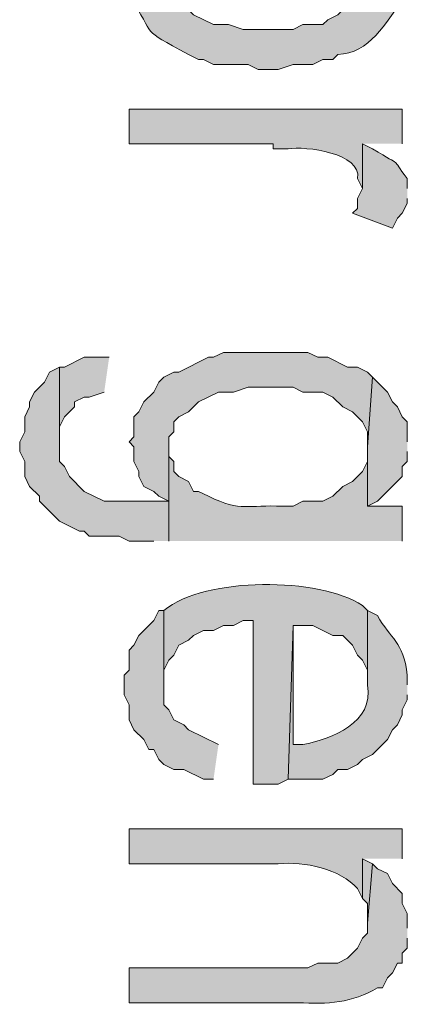
# Model space of a CAD drawing. Extents: x 17 to 595, y 17 to 775.
# Drawn here: x 51 to 56, y 262 to 273 of the extents above; entities that cross this region are included whole.
import ezdxf

# ---------------------------------------------------------------- set-up
doc = ezdxf.new("R2010")
doc.units = 0
doc.header["$MEASUREMENT"] = 0
doc.layers.add('Layer 1', color=7, linetype='Continuous', lineweight=0)

msp = doc.modelspace()

# ---------------------------------------------------------------- hatches: boundary and pattern name
at = {"layer": 'Layer 1', "true_color": 0x000000, "transparency": 33554687}
h = msp.add_hatch(color=18, dxfattribs=at)
edge = h.paths.add_edge_path()
edge.add_spline(control_points=[(55.86, 274.08), (55.86, 274.08), (55.86, 274.26), (55.86, 274.26), (55.86, 274.26), (55.8, 274.38), (55.8, 274.38), (55.8, 274.38), (55.8, 274.44), (55.8, 274.44), (55.8, 274.44), (55.74, 274.56), (55.74, 274.56), (55.74, 274.56), (55.68, 274.62), (55.68, 274.62), (55.68, 274.62), (55.62, 274.74), (55.62, 274.74), (55.62, 274.74), (55.5, 274.86), (55.5, 274.86), (55.5, 274.86), (55.5, 274.92), (55.5, 274.92), (55.5, 274.92), (55.44, 274.98), (55.44, 274.98), (55.44, 274.98), (55.38, 274.08), (55.38, 274.08), (55.38, 274.08), (55.38, 273.84), (55.38, 273.84), (55.38, 273.84), (55.32, 273.78), (55.32, 273.78), (55.32, 273.78), (55.26, 273.66), (55.26, 273.66), (55.26, 273.66), (55.2, 273.6), (55.2, 273.6), (55.2, 273.6), (55.08, 273.54), (55.08, 273.54), (55.08, 273.54), (55.02, 273.48), (55.02, 273.48), (55.02, 273.48), (54.9, 273.42), (54.9, 273.42), (54.9, 273.42), (54.84, 273.36), (54.84, 273.36), (54.84, 273.36), (54.6, 273.36), (54.6, 273.36), (54.6, 273.36), (54.48, 273.3), (54.48, 273.3), (54.48, 273.3), (53.88, 273.3), (53.88, 273.3), (53.88, 273.3), (53.7, 273.36), (53.7, 273.36), (53.7, 273.36), (53.52, 273.36), (53.52, 273.36), (53.52, 273.36), (53.28, 273.48), (53.28, 273.48), (53.28, 273.48), (53.22, 273.54), (53.22, 273.54), (53.22, 273.54), (53.16, 273.54), (53.16, 273.54), (53.16, 273.54), (53.1, 273.6), (53.1, 273.6), (53.1, 273.6), (53.04, 273.72), (53.04, 273.72), (53.04, 273.72), (52.92, 273.84), (52.92, 273.84), (52.92, 273.84), (52.92, 274.92), (52.92, 274.92), (52.92, 274.92), (52.8, 274.86), (52.8, 274.86), (52.8, 274.86), (52.68, 274.74), (52.68, 274.74), (52.68, 274.74), (52.62, 274.62), (52.62, 274.62), (52.62, 274.62), (52.5, 274.5), (52.5, 274.5), (52.5, 274.5), (52.5, 274.26), (52.5, 274.26), (52.5, 274.26), (52.44, 274.2), (52.44, 274.2), (52.44, 274.2), (52.44, 273.9), (52.44, 273.9), (52.44, 273.9), (52.5, 273.78), (52.5, 273.78), (52.5, 273.78), (52.5, 273.72), (52.5, 273.72), (52.85, 273.176), (52.605, 273.335), (53.22, 273), (53.22, 273), (53.34, 272.94), (53.34, 272.94), (53.34, 272.94), (53.4, 272.94), (53.4, 272.94), (53.4, 272.94), (53.52, 272.88), (53.52, 272.88), (53.52, 272.88), (53.94, 272.88), (53.94, 272.88), (53.94, 272.88), (54.06, 272.82), (54.06, 272.82), (54.06, 272.82), (54.3, 272.82), (54.3, 272.82), (54.3, 272.82), (54.48, 272.88), (54.48, 272.88), (54.48, 272.88), (54.72, 272.88), (54.72, 272.88), (54.72, 272.88), (54.84, 272.94), (54.84, 272.94), (54.84, 272.94), (54.96, 272.94), (54.96, 272.94), (54.96, 272.94), (55.02, 273), (55.02, 273), (55.405, 273.006), (55.604, 273.387), (55.8, 273.66), (55.8, 273.66), (55.8, 273.78), (55.8, 273.78), (55.8, 273.78), (55.86, 273.84), (55.86, 273.84), (55.86, 273.84), (55.86, 273.96), (55.86, 273.96)], knot_values=[0, 0, 0, 0, 1, 1, 1, 2, 2, 2, 3, 3, 3, 4, 4, 4, 5, 5, 5, 6, 6, 6, 7, 7, 7, 8, 8, 8, 9, 9, 9, 10, 10, 10, 11, 11, 11, 12, 12, 12, 13, 13, 13, 14, 14, 14, 15, 15, 15, 16, 16, 16, 17, 17, 17, 18, 18, 18, 19, 19, 19, 20, 20, 20, 21, 21, 21, 22, 22, 22, 23, 23, 23, 24, 24, 24, 25, 25, 25, 26, 26, 26, 27, 27, 27, 28, 28, 28, 29, 29, 29, 30, 30, 30, 31, 31, 31, 32, 32, 32, 33, 33, 33, 34, 34, 34, 35, 35, 35, 36, 36, 36, 37, 37, 37, 38, 38, 38, 39, 39, 39, 40, 40, 40, 41, 41, 41, 42, 42, 42, 43, 43, 43, 44, 44, 44, 45, 45, 45, 46, 46, 46, 47, 47, 47, 48, 48, 48, 49, 49, 49, 50, 50, 50, 51, 51, 51, 52, 52, 52, 53, 53, 53, 54, 54, 54, 55, 55, 55, 55], degree=3, periodic=0)
edge.add_line((55.86, 273.96), (55.86, 274.08))
h = msp.add_hatch(color=18, dxfattribs=at)
edge = h.paths.add_edge_path()
edge.add_spline(control_points=[(55.8, 271.92), (55.8, 271.92), (55.8, 272.34), (55.8, 272.34), (55.8, 272.34), (52.5, 272.34), (52.5, 272.34), (52.5, 272.34), (52.5, 271.92), (52.5, 271.92), (52.5, 271.92), (54.24, 271.92), (54.24, 271.92), (54.24, 271.92), (54.24, 271.86), (54.24, 271.86), (54.24, 271.86), (54.42, 271.86), (54.42, 271.86), (54.63, 271.893), (55.313, 271.809), (55.26, 271.5), (55.26, 271.5), (55.32, 271.38), (55.32, 271.38), (55.32, 271.38), (55.32, 271.92), (55.32, 271.92)], knot_values=[0, 0, 0, 0, 1, 1, 1, 2, 2, 2, 3, 3, 3, 4, 4, 4, 5, 5, 5, 6, 6, 6, 7, 7, 7, 8, 8, 8, 9, 9, 9, 9], degree=3, periodic=0)
edge.add_line((55.32, 271.92), (55.8, 271.92))
h = msp.add_hatch(color=18, dxfattribs=at)
edge = h.paths.add_edge_path()
edge.add_spline(control_points=[(55.86, 271.38), (55.86, 271.38), (55.86, 271.5), (55.86, 271.5), (55.637, 271.784), (55.839, 271.615), (55.44, 271.86), (55.44, 271.86), (55.32, 271.92), (55.32, 271.92), (55.32, 271.92), (55.32, 271.38), (55.32, 271.38), (55.32, 271.38), (55.26, 271.26), (55.26, 271.26), (55.26, 271.26), (55.26, 271.14), (55.26, 271.14), (55.26, 271.14), (55.2, 271.08), (55.2, 271.08), (55.2, 271.08), (55.68, 270.9), (55.68, 270.9), (55.68, 270.9), (55.74, 271.02), (55.74, 271.02), (55.74, 271.02), (55.8, 271.08), (55.8, 271.08), (55.8, 271.08), (55.86, 271.2), (55.86, 271.2), (55.86, 271.2), (55.86, 271.26), (55.86, 271.26)], knot_values=[0, 0, 0, 0, 1, 1, 1, 2, 2, 2, 3, 3, 3, 4, 4, 4, 5, 5, 5, 6, 6, 6, 7, 7, 7, 8, 8, 8, 9, 9, 9, 10, 10, 10, 11, 11, 11, 12, 12, 12, 12], degree=3, periodic=0)
edge.add_line((55.86, 271.26), (55.86, 271.38))
for points in [[(55.44, 269.1), (55.38, 269.16), (55.26, 269.22), (55.14, 269.22), (54.9, 269.34), (54.78, 269.34), (54.66, 269.4), (53.64, 269.4), (53.52, 269.34), (53.46, 269.34), (53.1, 269.16), (53.04, 269.16), (52.92, 269.1), (52.86, 269.04), (52.8, 268.92), (52.68, 268.8), (52.62, 268.68), (52.56, 268.62), (52.56, 268.38), (52.5, 268.32), (52.56, 268.26), (52.56, 268.08), (52.62, 267.96), (52.62, 267.9), (52.68, 267.78), (52.8, 267.72), (52.86, 267.66), (52.98, 267.6), (52.98, 267.12), (52.98, 268.38), (53.04, 268.44), (53.04, 268.56), (53.1, 268.62), (53.22, 268.68), (53.34, 268.8), (53.58, 268.92), (53.76, 268.92), (53.94, 268.98), (54.48, 268.98), (54.6, 268.92), (54.84, 268.92), (54.96, 268.86), (55.08, 268.74), (55.2, 268.68), (55.32, 268.56), (55.38, 268.44), (55.38, 268.26)], [(52.26, 269.34), (51.96, 269.34), (51.72, 269.22), (51.66, 269.22), (51.66, 268.32), (51.66, 268.5), (51.72, 268.62), (51.84, 268.74), (51.84, 268.8), (51.96, 268.86), (52.02, 268.86), (52.2, 268.92)], [(55.86, 268.32), (55.86, 268.56), (55.8, 268.62), (55.74, 268.74), (55.68, 268.8), (55.62, 268.92), (55.56, 268.98), (55.44, 269.1), (55.38, 268.26), (55.38, 267.54), (55.5, 267.6), (55.8, 267.9), (55.8, 268.02), (55.86, 268.08), (55.86, 268.2)], [(53.58, 264.66), (53.22, 264.84), (53.16, 264.9), (53.04, 264.96), (52.98, 265.08), (52.92, 265.14), (52.92, 266.28), (52.86, 266.28), (52.8, 266.16), (52.62, 265.98), (52.56, 265.86), (52.5, 265.8), (52.5, 265.56), (52.44, 265.5), (52.44, 265.26), (52.5, 265.14), (52.5, 264.96), (52.56, 264.84), (52.68, 264.72), (52.74, 264.6), (52.8, 264.6), (52.86, 264.48), (52.92, 264.42), (53.04, 264.36), (53.16, 264.36), (53.4, 264.24), (53.52, 264.24)], [(55.44, 263.22), (55.32, 263.28), (55.32, 262.8), (55.38, 262.74), (55.38, 262.5)]]:
    msp.add_hatch(color=18, dxfattribs=at).paths.add_polyline_path(points)
h = msp.add_hatch(color=18, dxfattribs=at)
edge = h.paths.add_edge_path()
edge.add_spline(control_points=[(52.98, 267.12), (52.98, 267.12), (52.98, 267.6), (52.98, 267.6), (52.98, 267.6), (52.68, 267.6), (52.68, 267.6), (52.52, 267.6), (52.36, 267.6), (52.2, 267.6), (52.2, 267.6), (51.96, 267.72), (51.96, 267.72), (51.96, 267.72), (51.78, 267.9), (51.78, 267.9), (51.78, 267.9), (51.72, 268.02), (51.72, 268.02), (51.72, 268.02), (51.66, 268.08), (51.66, 268.08), (51.66, 268.08), (51.66, 269.22), (51.66, 269.22), (51.66, 269.22), (51.54, 269.16), (51.54, 269.16), (51.54, 269.16), (51.48, 269.04), (51.48, 269.04), (51.48, 269.04), (51.42, 268.98), (51.42, 268.98), (51.42, 268.98), (51.36, 268.92), (51.36, 268.92), (51.36, 268.92), (51.3, 268.8), (51.3, 268.8), (51.3, 268.8), (51.3, 268.74), (51.3, 268.74), (51.3, 268.74), (51.24, 268.62), (51.24, 268.62), (51.24, 268.62), (51.24, 268.44), (51.24, 268.44), (51.24, 268.44), (51.18, 268.32), (51.18, 268.32), (51.18, 268.32), (51.18, 268.2), (51.18, 268.2), (51.18, 268.2), (51.24, 268.08), (51.24, 268.08), (51.24, 268.08), (51.24, 267.9), (51.24, 267.9), (51.24, 267.9), (51.3, 267.78), (51.3, 267.78), (51.3, 267.78), (51.42, 267.66), (51.42, 267.66), (51.42, 267.66), (51.42, 267.6), (51.42, 267.6), (51.42, 267.6), (51.66, 267.36), (51.66, 267.36), (51.66, 267.36), (51.9, 267.24), (51.9, 267.24), (51.9, 267.24), (51.96, 267.24), (51.96, 267.24), (51.96, 267.24), (52.02, 267.18), (52.02, 267.18), (52.02, 267.18), (52.38, 267.18), (52.38, 267.18), (52.38, 267.18), (52.5, 267.12), (52.5, 267.12), (52.5, 267.12), (52.8, 267.12), (52.8, 267.12)], knot_values=[0, 0, 0, 0, 1, 1, 1, 2, 2, 2, 3, 3, 3, 4, 4, 4, 5, 5, 5, 6, 6, 6, 7, 7, 7, 8, 8, 8, 9, 9, 9, 10, 10, 10, 11, 11, 11, 12, 12, 12, 13, 13, 13, 14, 14, 14, 15, 15, 15, 16, 16, 16, 17, 17, 17, 18, 18, 18, 19, 19, 19, 20, 20, 20, 21, 21, 21, 22, 22, 22, 23, 23, 23, 24, 24, 24, 25, 25, 25, 26, 26, 26, 27, 27, 27, 28, 28, 28, 29, 29, 29, 30, 30, 30, 30], degree=3, periodic=0)
edge.add_line((52.8, 267.12), (52.98, 267.12))
h = msp.add_hatch(color=18, dxfattribs=at)
edge = h.paths.add_edge_path()
edge.add_spline(control_points=[(55.8, 267.12), (55.8, 267.12), (55.8, 267.54), (55.8, 267.54), (55.8, 267.54), (55.38, 267.54), (55.38, 267.54), (55.38, 267.54), (55.38, 268.08), (55.38, 268.08), (55.38, 268.08), (55.32, 267.96), (55.32, 267.96), (55.32, 267.96), (55.2, 267.84), (55.2, 267.84), (55.2, 267.84), (55.08, 267.78), (55.08, 267.78), (55.08, 267.78), (54.96, 267.66), (54.96, 267.66), (54.96, 267.66), (54.84, 267.6), (54.84, 267.6), (54.84, 267.6), (54.6, 267.6), (54.6, 267.6), (54.6, 267.6), (54.48, 267.54), (54.48, 267.54), (54.48, 267.54), (54.36, 267.54), (54.36, 267.54), (53.925, 267.561), (53.865, 267.467), (53.46, 267.66), (53.46, 267.66), (53.34, 267.72), (53.34, 267.72), (53.34, 267.72), (53.28, 267.72), (53.28, 267.72), (53.28, 267.72), (53.22, 267.84), (53.22, 267.84), (53.22, 267.84), (53.1, 267.9), (53.1, 267.9), (53.1, 267.9), (53.04, 267.96), (53.04, 267.96), (53.04, 267.96), (53.04, 268.08), (53.04, 268.08), (53.04, 268.08), (52.98, 268.14), (52.98, 268.14), (52.98, 268.14), (52.98, 268.26), (52.98, 268.26), (52.98, 268.26), (52.98, 267.12), (52.98, 267.12)], knot_values=[0, 0, 0, 0, 1, 1, 1, 2, 2, 2, 3, 3, 3, 4, 4, 4, 5, 5, 5, 6, 6, 6, 7, 7, 7, 8, 8, 8, 9, 9, 9, 10, 10, 10, 11, 11, 11, 12, 12, 12, 13, 13, 13, 14, 14, 14, 15, 15, 15, 16, 16, 16, 17, 17, 17, 18, 18, 18, 19, 19, 19, 20, 20, 20, 21, 21, 21, 21], degree=3, periodic=0)
edge.add_line((52.98, 267.12), (55.8, 267.12))
h = msp.add_hatch(color=18, dxfattribs=at)
edge = h.paths.add_edge_path()
edge.add_spline(control_points=[(55.38, 266.28), (55.38, 266.28), (55.32, 266.34), (55.32, 266.34), (54.798, 266.683), (53.424, 266.694), (52.92, 266.28), (52.92, 266.28), (52.92, 265.38), (52.92, 265.38), (52.92, 265.38), (52.92, 265.56), (52.92, 265.56), (52.92, 265.56), (52.98, 265.68), (52.98, 265.68), (52.98, 265.68), (53.04, 265.74), (53.04, 265.74), (53.04, 265.74), (53.1, 265.86), (53.1, 265.86), (53.1, 265.86), (53.22, 265.92), (53.22, 265.92), (53.22, 265.92), (53.28, 265.98), (53.28, 265.98), (53.28, 265.98), (53.4, 266.04), (53.4, 266.04), (53.4, 266.04), (53.52, 266.04), (53.52, 266.04), (53.52, 266.04), (53.64, 266.1), (53.64, 266.1), (53.64, 266.1), (53.76, 266.1), (53.76, 266.1), (53.76, 266.1), (53.88, 266.16), (53.88, 266.16), (53.88, 266.16), (54, 266.16), (54, 266.16), (54, 266.16), (54, 264.18), (54, 264.18), (54, 264.18), (54.3, 264.18), (54.3, 264.18), (54.3, 264.18), (54.42, 264.24), (54.42, 264.24), (54.42, 264.24), (54.48, 266.1), (54.48, 266.1), (54.48, 266.1), (54.72, 266.1), (54.72, 266.1), (54.72, 266.1), (54.96, 265.98), (54.96, 265.98), (54.96, 265.98), (55.08, 265.98), (55.08, 265.98), (55.08, 265.98), (55.2, 265.86), (55.2, 265.86), (55.2, 265.86), (55.26, 265.74), (55.26, 265.74), (55.26, 265.74), (55.32, 265.68), (55.32, 265.68), (55.32, 265.68), (55.38, 265.56), (55.38, 265.56), (55.38, 265.56), (55.38, 265.38), (55.38, 265.38)], knot_values=[0, 0, 0, 0, 1, 1, 1, 2, 2, 2, 3, 3, 3, 4, 4, 4, 5, 5, 5, 6, 6, 6, 7, 7, 7, 8, 8, 8, 9, 9, 9, 10, 10, 10, 11, 11, 11, 12, 12, 12, 13, 13, 13, 14, 14, 14, 15, 15, 15, 16, 16, 16, 17, 17, 17, 18, 18, 18, 19, 19, 19, 20, 20, 20, 21, 21, 21, 22, 22, 22, 23, 23, 23, 24, 24, 24, 25, 25, 25, 26, 26, 26, 27, 27, 27, 27], degree=3, periodic=0)
edge.add_line((55.38, 265.38), (55.38, 266.28))
h = msp.add_hatch(color=18, dxfattribs=at)
edge = h.paths.add_edge_path()
edge.add_spline(control_points=[(55.86, 265.38), (55.86, 265.38), (55.86, 265.5), (55.86, 265.5), (55.813, 265.913), (55.657, 265.931), (55.5, 266.22), (55.5, 266.22), (55.38, 266.28), (55.38, 266.28), (55.38, 266.28), (55.38, 265.38), (55.38, 265.38), (55.46, 264.926), (54.952, 264.729), (54.6, 264.66), (54.6, 264.66), (54.48, 264.66), (54.48, 264.66), (54.48, 264.66), (54.48, 266.1), (54.48, 266.1), (54.48, 266.1), (54.42, 264.24), (54.42, 264.24), (54.42, 264.24), (54.84, 264.24), (54.84, 264.24), (54.84, 264.24), (54.96, 264.3), (54.96, 264.3), (54.96, 264.3), (55.02, 264.36), (55.02, 264.36), (55.02, 264.36), (55.14, 264.36), (55.14, 264.36), (55.14, 264.36), (55.26, 264.42), (55.26, 264.42), (55.26, 264.42), (55.32, 264.48), (55.32, 264.48), (55.32, 264.48), (55.44, 264.54), (55.44, 264.54), (55.44, 264.54), (55.62, 264.72), (55.62, 264.72), (55.62, 264.72), (55.68, 264.84), (55.68, 264.84), (55.68, 264.84), (55.74, 264.9), (55.74, 264.9), (55.74, 264.9), (55.8, 265.02), (55.8, 265.02), (55.8, 265.02), (55.8, 265.08), (55.8, 265.08), (55.8, 265.08), (55.86, 265.2), (55.86, 265.2), (55.86, 265.2), (55.86, 265.26), (55.86, 265.26)], knot_values=[0, 0, 0, 0, 1, 1, 1, 2, 2, 2, 3, 3, 3, 4, 4, 4, 5, 5, 5, 6, 6, 6, 7, 7, 7, 8, 8, 8, 9, 9, 9, 10, 10, 10, 11, 11, 11, 12, 12, 12, 13, 13, 13, 14, 14, 14, 15, 15, 15, 16, 16, 16, 17, 17, 17, 18, 18, 18, 19, 19, 19, 20, 20, 20, 21, 21, 21, 22, 22, 22, 22], degree=3, periodic=0)
edge.add_line((55.86, 265.26), (55.86, 265.38))
h = msp.add_hatch(color=18, dxfattribs=at)
edge = h.paths.add_edge_path()
edge.add_spline(control_points=[(55.8, 263.28), (55.8, 263.28), (55.8, 263.64), (55.8, 263.64), (55.8, 263.64), (52.5, 263.64), (52.5, 263.64), (52.5, 263.64), (52.5, 263.22), (52.5, 263.22), (52.5, 263.22), (54.3, 263.22), (54.3, 263.22), (54.621, 263.252), (55.048, 263.156), (55.26, 262.92), (55.26, 262.92), (55.32, 262.8), (55.32, 262.8), (55.32, 262.8), (55.32, 263.28), (55.32, 263.28)], knot_values=[0, 0, 0, 0, 1, 1, 1, 2, 2, 2, 3, 3, 3, 4, 4, 4, 5, 5, 5, 6, 6, 6, 7, 7, 7, 7], degree=3, periodic=0)
edge.add_line((55.32, 263.28), (55.8, 263.28))
h = msp.add_hatch(color=18, dxfattribs=at)
edge = h.paths.add_edge_path()
edge.add_spline(control_points=[(55.86, 262.44), (55.86, 262.44), (55.86, 262.62), (55.86, 262.62), (55.86, 262.62), (55.8, 262.74), (55.8, 262.74), (55.8, 262.74), (55.8, 262.86), (55.8, 262.86), (55.8, 262.86), (55.68, 262.98), (55.68, 262.98), (55.68, 262.98), (55.62, 263.1), (55.62, 263.1), (55.62, 263.1), (55.5, 263.16), (55.5, 263.16), (55.5, 263.16), (55.44, 263.22), (55.44, 263.22), (55.44, 263.22), (55.38, 262.5), (55.38, 262.5), (55.38, 262.5), (55.38, 262.38), (55.38, 262.38), (55.38, 262.38), (55.32, 262.32), (55.32, 262.32), (55.32, 262.32), (55.26, 262.2), (55.26, 262.2), (55.26, 262.2), (55.14, 262.08), (55.14, 262.08), (55.14, 262.08), (55.02, 262.02), (55.02, 262.02), (55.02, 262.02), (54.78, 262.02), (54.78, 262.02), (54.78, 262.02), (54.66, 261.96), (54.66, 261.96), (54.66, 261.96), (52.5, 261.96), (52.5, 261.96), (52.5, 261.96), (52.5, 261.54), (52.5, 261.54), (52.5, 261.54), (54.54, 261.54), (54.54, 261.54), (54.895, 261.521), (55.197, 261.537), (55.5, 261.72), (55.5, 261.72), (55.56, 261.72), (55.56, 261.72), (55.56, 261.72), (55.62, 261.84), (55.62, 261.84), (55.62, 261.84), (55.68, 261.9), (55.68, 261.9), (55.68, 261.9), (55.74, 262.02), (55.74, 262.02), (55.74, 262.02), (55.8, 262.02), (55.8, 262.02), (55.8, 262.02), (55.8, 262.14), (55.8, 262.14), (55.8, 262.14), (55.86, 262.2), (55.86, 262.2), (55.86, 262.2), (55.86, 262.32), (55.86, 262.32)], knot_values=[0, 0, 0, 0, 1, 1, 1, 2, 2, 2, 3, 3, 3, 4, 4, 4, 5, 5, 5, 6, 6, 6, 7, 7, 7, 8, 8, 8, 9, 9, 9, 10, 10, 10, 11, 11, 11, 12, 12, 12, 13, 13, 13, 14, 14, 14, 15, 15, 15, 16, 16, 16, 17, 17, 17, 18, 18, 18, 19, 19, 19, 20, 20, 20, 21, 21, 21, 22, 22, 22, 23, 23, 23, 24, 24, 24, 25, 25, 25, 26, 26, 26, 27, 27, 27, 27], degree=3, periodic=0)
edge.add_line((55.86, 262.32), (55.86, 262.44))

# ---------------------------------------------------------------- linework, layer by layer
at = {"layer": 'Layer 1'}
for points in [[(55.44, 269.1), (55.38, 269.16), (55.26, 269.22), (55.14, 269.22), (54.9, 269.34), (54.78, 269.34), (54.66, 269.4), (53.64, 269.4), (53.52, 269.34), (53.46, 269.34), (53.1, 269.16), (53.04, 269.16), (52.92, 269.1), (52.86, 269.04), (52.8, 268.92), (52.68, 268.8), (52.62, 268.68), (52.56, 268.62), (52.56, 268.38), (52.5, 268.32), (52.56, 268.26), (52.56, 268.08), (52.62, 267.96), (52.62, 267.9), (52.68, 267.78), (52.8, 267.72), (52.86, 267.66), (52.98, 267.6), (52.98, 267.12), (52.98, 268.38), (53.04, 268.44), (53.04, 268.56), (53.1, 268.62), (53.22, 268.68), (53.34, 268.8), (53.58, 268.92), (53.76, 268.92), (53.94, 268.98), (54.48, 268.98), (54.6, 268.92), (54.84, 268.92), (54.96, 268.86), (55.08, 268.74), (55.2, 268.68), (55.32, 268.56), (55.38, 268.44), (55.38, 268.26)], [(52.26, 269.34), (51.96, 269.34), (51.72, 269.22), (51.66, 269.22), (51.66, 268.32), (51.66, 268.5), (51.72, 268.62), (51.84, 268.74), (51.84, 268.8), (51.96, 268.86), (52.02, 268.86), (52.2, 268.92)], [(55.86, 268.32), (55.86, 268.56), (55.8, 268.62), (55.74, 268.74), (55.68, 268.8), (55.62, 268.92), (55.56, 268.98), (55.44, 269.1), (55.38, 268.26), (55.38, 267.54), (55.5, 267.6), (55.8, 267.9), (55.8, 268.02), (55.86, 268.08), (55.86, 268.2)], [(53.58, 264.66), (53.22, 264.84), (53.16, 264.9), (53.04, 264.96), (52.98, 265.08), (52.92, 265.14), (52.92, 266.28), (52.86, 266.28), (52.8, 266.16), (52.62, 265.98), (52.56, 265.86), (52.5, 265.8), (52.5, 265.56), (52.44, 265.5), (52.44, 265.26), (52.5, 265.14), (52.5, 264.96), (52.56, 264.84), (52.68, 264.72), (52.74, 264.6), (52.8, 264.6), (52.86, 264.48), (52.92, 264.42), (53.04, 264.36), (53.16, 264.36), (53.4, 264.24), (53.52, 264.24)], [(55.44, 263.22), (55.32, 263.28), (55.32, 262.8), (55.38, 262.74), (55.38, 262.5)]]:
    msp.add_lwpolyline(points, dxfattribs=at)
for points, knots in [([(55.86, 274.08), (55.86, 274.08), (55.86, 274.26), (55.86, 274.26), (55.86, 274.26), (55.8, 274.38), (55.8, 274.38), (55.8, 274.38), (55.8, 274.44), (55.8, 274.44), (55.8, 274.44), (55.74, 274.56), (55.74, 274.56), (55.74, 274.56), (55.68, 274.62), (55.68, 274.62), (55.68, 274.62), (55.62, 274.74), (55.62, 274.74), (55.62, 274.74), (55.5, 274.86), (55.5, 274.86), (55.5, 274.86), (55.5, 274.92), (55.5, 274.92), (55.5, 274.92), (55.44, 274.98), (55.44, 274.98), (55.44, 274.98), (55.38, 274.08), (55.38, 274.08), (55.38, 274.08), (55.38, 273.84), (55.38, 273.84), (55.38, 273.84), (55.32, 273.78), (55.32, 273.78), (55.32, 273.78), (55.26, 273.66), (55.26, 273.66), (55.26, 273.66), (55.2, 273.6), (55.2, 273.6), (55.2, 273.6), (55.08, 273.54), (55.08, 273.54), (55.08, 273.54), (55.02, 273.48), (55.02, 273.48), (55.02, 273.48), (54.9, 273.42), (54.9, 273.42), (54.9, 273.42), (54.84, 273.36), (54.84, 273.36), (54.84, 273.36), (54.6, 273.36), (54.6, 273.36), (54.6, 273.36), (54.48, 273.3), (54.48, 273.3), (54.48, 273.3), (53.88, 273.3), (53.88, 273.3), (53.88, 273.3), (53.7, 273.36), (53.7, 273.36), (53.7, 273.36), (53.52, 273.36), (53.52, 273.36), (53.52, 273.36), (53.28, 273.48), (53.28, 273.48), (53.28, 273.48), (53.22, 273.54), (53.22, 273.54), (53.22, 273.54), (53.16, 273.54), (53.16, 273.54), (53.16, 273.54), (53.1, 273.6), (53.1, 273.6), (53.1, 273.6), (53.04, 273.72), (53.04, 273.72), (53.04, 273.72), (52.92, 273.84), (52.92, 273.84), (52.92, 273.84), (52.92, 274.92), (52.92, 274.92), (52.92, 274.92), (52.8, 274.86), (52.8, 274.86), (52.8, 274.86), (52.68, 274.74), (52.68, 274.74), (52.68, 274.74), (52.62, 274.62), (52.62, 274.62), (52.62, 274.62), (52.5, 274.5), (52.5, 274.5), (52.5, 274.5), (52.5, 274.26), (52.5, 274.26), (52.5, 274.26), (52.44, 274.2), (52.44, 274.2), (52.44, 274.2), (52.44, 273.9), (52.44, 273.9), (52.44, 273.9), (52.5, 273.78), (52.5, 273.78), (52.5, 273.78), (52.5, 273.72), (52.5, 273.72), (52.85, 273.176), (52.605, 273.335), (53.22, 273), (53.22, 273), (53.34, 272.94), (53.34, 272.94), (53.34, 272.94), (53.4, 272.94), (53.4, 272.94), (53.4, 272.94), (53.52, 272.88), (53.52, 272.88), (53.52, 272.88), (53.94, 272.88), (53.94, 272.88), (53.94, 272.88), (54.06, 272.82), (54.06, 272.82), (54.06, 272.82), (54.3, 272.82), (54.3, 272.82), (54.3, 272.82), (54.48, 272.88), (54.48, 272.88), (54.48, 272.88), (54.72, 272.88), (54.72, 272.88), (54.72, 272.88), (54.84, 272.94), (54.84, 272.94), (54.84, 272.94), (54.96, 272.94), (54.96, 272.94), (54.96, 272.94), (55.02, 273), (55.02, 273), (55.405, 273.006), (55.604, 273.387), (55.8, 273.66), (55.8, 273.66), (55.8, 273.78), (55.8, 273.78), (55.8, 273.78), (55.86, 273.84), (55.86, 273.84), (55.86, 273.84), (55.86, 273.96), (55.86, 273.96)], [0, 0, 0, 0, 1, 1, 1, 2, 2, 2, 3, 3, 3, 4, 4, 4, 5, 5, 5, 6, 6, 6, 7, 7, 7, 8, 8, 8, 9, 9, 9, 10, 10, 10, 11, 11, 11, 12, 12, 12, 13, 13, 13, 14, 14, 14, 15, 15, 15, 16, 16, 16, 17, 17, 17, 18, 18, 18, 19, 19, 19, 20, 20, 20, 21, 21, 21, 22, 22, 22, 23, 23, 23, 24, 24, 24, 25, 25, 25, 26, 26, 26, 27, 27, 27, 28, 28, 28, 29, 29, 29, 30, 30, 30, 31, 31, 31, 32, 32, 32, 33, 33, 33, 34, 34, 34, 35, 35, 35, 36, 36, 36, 37, 37, 37, 38, 38, 38, 39, 39, 39, 40, 40, 40, 41, 41, 41, 42, 42, 42, 43, 43, 43, 44, 44, 44, 45, 45, 45, 46, 46, 46, 47, 47, 47, 48, 48, 48, 49, 49, 49, 50, 50, 50, 51, 51, 51, 52, 52, 52, 53, 53, 53, 54, 54, 54, 55, 55, 55, 55]), ([(55.8, 271.92), (55.8, 271.92), (55.8, 272.34), (55.8, 272.34), (55.8, 272.34), (52.5, 272.34), (52.5, 272.34), (52.5, 272.34), (52.5, 271.92), (52.5, 271.92), (52.5, 271.92), (54.24, 271.92), (54.24, 271.92), (54.24, 271.92), (54.24, 271.86), (54.24, 271.86), (54.24, 271.86), (54.42, 271.86), (54.42, 271.86), (54.63, 271.893), (55.313, 271.809), (55.26, 271.5), (55.26, 271.5), (55.32, 271.38), (55.32, 271.38), (55.32, 271.38), (55.32, 271.92), (55.32, 271.92)], [0, 0, 0, 0, 1, 1, 1, 2, 2, 2, 3, 3, 3, 4, 4, 4, 5, 5, 5, 6, 6, 6, 7, 7, 7, 8, 8, 8, 9, 9, 9, 9]), ([(55.86, 271.38), (55.86, 271.38), (55.86, 271.5), (55.86, 271.5), (55.637, 271.784), (55.839, 271.615), (55.44, 271.86), (55.44, 271.86), (55.32, 271.92), (55.32, 271.92), (55.32, 271.92), (55.32, 271.38), (55.32, 271.38), (55.32, 271.38), (55.26, 271.26), (55.26, 271.26), (55.26, 271.26), (55.26, 271.14), (55.26, 271.14), (55.26, 271.14), (55.2, 271.08), (55.2, 271.08), (55.2, 271.08), (55.68, 270.9), (55.68, 270.9), (55.68, 270.9), (55.74, 271.02), (55.74, 271.02), (55.74, 271.02), (55.8, 271.08), (55.8, 271.08), (55.8, 271.08), (55.86, 271.2), (55.86, 271.2), (55.86, 271.2), (55.86, 271.26), (55.86, 271.26)], [0, 0, 0, 0, 1, 1, 1, 2, 2, 2, 3, 3, 3, 4, 4, 4, 5, 5, 5, 6, 6, 6, 7, 7, 7, 8, 8, 8, 9, 9, 9, 10, 10, 10, 11, 11, 11, 12, 12, 12, 12]), ([(52.98, 267.12), (52.98, 267.12), (52.98, 267.6), (52.98, 267.6), (52.98, 267.6), (52.68, 267.6), (52.68, 267.6), (52.52, 267.6), (52.36, 267.6), (52.2, 267.6), (52.2, 267.6), (51.96, 267.72), (51.96, 267.72), (51.96, 267.72), (51.78, 267.9), (51.78, 267.9), (51.78, 267.9), (51.72, 268.02), (51.72, 268.02), (51.72, 268.02), (51.66, 268.08), (51.66, 268.08), (51.66, 268.08), (51.66, 269.22), (51.66, 269.22), (51.66, 269.22), (51.54, 269.16), (51.54, 269.16), (51.54, 269.16), (51.48, 269.04), (51.48, 269.04), (51.48, 269.04), (51.42, 268.98), (51.42, 268.98), (51.42, 268.98), (51.36, 268.92), (51.36, 268.92), (51.36, 268.92), (51.3, 268.8), (51.3, 268.8), (51.3, 268.8), (51.3, 268.74), (51.3, 268.74), (51.3, 268.74), (51.24, 268.62), (51.24, 268.62), (51.24, 268.62), (51.24, 268.44), (51.24, 268.44), (51.24, 268.44), (51.18, 268.32), (51.18, 268.32), (51.18, 268.32), (51.18, 268.2), (51.18, 268.2), (51.18, 268.2), (51.24, 268.08), (51.24, 268.08), (51.24, 268.08), (51.24, 267.9), (51.24, 267.9), (51.24, 267.9), (51.3, 267.78), (51.3, 267.78), (51.3, 267.78), (51.42, 267.66), (51.42, 267.66), (51.42, 267.66), (51.42, 267.6), (51.42, 267.6), (51.42, 267.6), (51.66, 267.36), (51.66, 267.36), (51.66, 267.36), (51.9, 267.24), (51.9, 267.24), (51.9, 267.24), (51.96, 267.24), (51.96, 267.24), (51.96, 267.24), (52.02, 267.18), (52.02, 267.18), (52.02, 267.18), (52.38, 267.18), (52.38, 267.18), (52.38, 267.18), (52.5, 267.12), (52.5, 267.12), (52.5, 267.12), (52.8, 267.12), (52.8, 267.12)], [0, 0, 0, 0, 1, 1, 1, 2, 2, 2, 3, 3, 3, 4, 4, 4, 5, 5, 5, 6, 6, 6, 7, 7, 7, 8, 8, 8, 9, 9, 9, 10, 10, 10, 11, 11, 11, 12, 12, 12, 13, 13, 13, 14, 14, 14, 15, 15, 15, 16, 16, 16, 17, 17, 17, 18, 18, 18, 19, 19, 19, 20, 20, 20, 21, 21, 21, 22, 22, 22, 23, 23, 23, 24, 24, 24, 25, 25, 25, 26, 26, 26, 27, 27, 27, 28, 28, 28, 29, 29, 29, 30, 30, 30, 30]), ([(55.8, 267.12), (55.8, 267.12), (55.8, 267.54), (55.8, 267.54), (55.8, 267.54), (55.38, 267.54), (55.38, 267.54), (55.38, 267.54), (55.38, 268.08), (55.38, 268.08), (55.38, 268.08), (55.32, 267.96), (55.32, 267.96), (55.32, 267.96), (55.2, 267.84), (55.2, 267.84), (55.2, 267.84), (55.08, 267.78), (55.08, 267.78), (55.08, 267.78), (54.96, 267.66), (54.96, 267.66), (54.96, 267.66), (54.84, 267.6), (54.84, 267.6), (54.84, 267.6), (54.6, 267.6), (54.6, 267.6), (54.6, 267.6), (54.48, 267.54), (54.48, 267.54), (54.48, 267.54), (54.36, 267.54), (54.36, 267.54), (53.925, 267.561), (53.865, 267.467), (53.46, 267.66), (53.46, 267.66), (53.34, 267.72), (53.34, 267.72), (53.34, 267.72), (53.28, 267.72), (53.28, 267.72), (53.28, 267.72), (53.22, 267.84), (53.22, 267.84), (53.22, 267.84), (53.1, 267.9), (53.1, 267.9), (53.1, 267.9), (53.04, 267.96), (53.04, 267.96), (53.04, 267.96), (53.04, 268.08), (53.04, 268.08), (53.04, 268.08), (52.98, 268.14), (52.98, 268.14), (52.98, 268.14), (52.98, 268.26), (52.98, 268.26), (52.98, 268.26), (52.98, 267.12), (52.98, 267.12)], [0, 0, 0, 0, 1, 1, 1, 2, 2, 2, 3, 3, 3, 4, 4, 4, 5, 5, 5, 6, 6, 6, 7, 7, 7, 8, 8, 8, 9, 9, 9, 10, 10, 10, 11, 11, 11, 12, 12, 12, 13, 13, 13, 14, 14, 14, 15, 15, 15, 16, 16, 16, 17, 17, 17, 18, 18, 18, 19, 19, 19, 20, 20, 20, 21, 21, 21, 21]), ([(55.38, 266.28), (55.38, 266.28), (55.32, 266.34), (55.32, 266.34), (54.798, 266.683), (53.424, 266.694), (52.92, 266.28), (52.92, 266.28), (52.92, 265.38), (52.92, 265.38), (52.92, 265.38), (52.92, 265.56), (52.92, 265.56), (52.92, 265.56), (52.98, 265.68), (52.98, 265.68), (52.98, 265.68), (53.04, 265.74), (53.04, 265.74), (53.04, 265.74), (53.1, 265.86), (53.1, 265.86), (53.1, 265.86), (53.22, 265.92), (53.22, 265.92), (53.22, 265.92), (53.28, 265.98), (53.28, 265.98), (53.28, 265.98), (53.4, 266.04), (53.4, 266.04), (53.4, 266.04), (53.52, 266.04), (53.52, 266.04), (53.52, 266.04), (53.64, 266.1), (53.64, 266.1), (53.64, 266.1), (53.76, 266.1), (53.76, 266.1), (53.76, 266.1), (53.88, 266.16), (53.88, 266.16), (53.88, 266.16), (54, 266.16), (54, 266.16), (54, 266.16), (54, 264.18), (54, 264.18), (54, 264.18), (54.3, 264.18), (54.3, 264.18), (54.3, 264.18), (54.42, 264.24), (54.42, 264.24), (54.42, 264.24), (54.48, 266.1), (54.48, 266.1), (54.48, 266.1), (54.72, 266.1), (54.72, 266.1), (54.72, 266.1), (54.96, 265.98), (54.96, 265.98), (54.96, 265.98), (55.08, 265.98), (55.08, 265.98), (55.08, 265.98), (55.2, 265.86), (55.2, 265.86), (55.2, 265.86), (55.26, 265.74), (55.26, 265.74), (55.26, 265.74), (55.32, 265.68), (55.32, 265.68), (55.32, 265.68), (55.38, 265.56), (55.38, 265.56), (55.38, 265.56), (55.38, 265.38), (55.38, 265.38)], [0, 0, 0, 0, 1, 1, 1, 2, 2, 2, 3, 3, 3, 4, 4, 4, 5, 5, 5, 6, 6, 6, 7, 7, 7, 8, 8, 8, 9, 9, 9, 10, 10, 10, 11, 11, 11, 12, 12, 12, 13, 13, 13, 14, 14, 14, 15, 15, 15, 16, 16, 16, 17, 17, 17, 18, 18, 18, 19, 19, 19, 20, 20, 20, 21, 21, 21, 22, 22, 22, 23, 23, 23, 24, 24, 24, 25, 25, 25, 26, 26, 26, 27, 27, 27, 27]), ([(55.86, 265.38), (55.86, 265.38), (55.86, 265.5), (55.86, 265.5), (55.813, 265.913), (55.657, 265.931), (55.5, 266.22), (55.5, 266.22), (55.38, 266.28), (55.38, 266.28), (55.38, 266.28), (55.38, 265.38), (55.38, 265.38), (55.46, 264.926), (54.952, 264.729), (54.6, 264.66), (54.6, 264.66), (54.48, 264.66), (54.48, 264.66), (54.48, 264.66), (54.48, 266.1), (54.48, 266.1), (54.48, 266.1), (54.42, 264.24), (54.42, 264.24), (54.42, 264.24), (54.84, 264.24), (54.84, 264.24), (54.84, 264.24), (54.96, 264.3), (54.96, 264.3), (54.96, 264.3), (55.02, 264.36), (55.02, 264.36), (55.02, 264.36), (55.14, 264.36), (55.14, 264.36), (55.14, 264.36), (55.26, 264.42), (55.26, 264.42), (55.26, 264.42), (55.32, 264.48), (55.32, 264.48), (55.32, 264.48), (55.44, 264.54), (55.44, 264.54), (55.44, 264.54), (55.62, 264.72), (55.62, 264.72), (55.62, 264.72), (55.68, 264.84), (55.68, 264.84), (55.68, 264.84), (55.74, 264.9), (55.74, 264.9), (55.74, 264.9), (55.8, 265.02), (55.8, 265.02), (55.8, 265.02), (55.8, 265.08), (55.8, 265.08), (55.8, 265.08), (55.86, 265.2), (55.86, 265.2), (55.86, 265.2), (55.86, 265.26), (55.86, 265.26)], [0, 0, 0, 0, 1, 1, 1, 2, 2, 2, 3, 3, 3, 4, 4, 4, 5, 5, 5, 6, 6, 6, 7, 7, 7, 8, 8, 8, 9, 9, 9, 10, 10, 10, 11, 11, 11, 12, 12, 12, 13, 13, 13, 14, 14, 14, 15, 15, 15, 16, 16, 16, 17, 17, 17, 18, 18, 18, 19, 19, 19, 20, 20, 20, 21, 21, 21, 22, 22, 22, 22]), ([(55.8, 263.28), (55.8, 263.28), (55.8, 263.64), (55.8, 263.64), (55.8, 263.64), (52.5, 263.64), (52.5, 263.64), (52.5, 263.64), (52.5, 263.22), (52.5, 263.22), (52.5, 263.22), (54.3, 263.22), (54.3, 263.22), (54.621, 263.252), (55.048, 263.156), (55.26, 262.92), (55.26, 262.92), (55.32, 262.8), (55.32, 262.8), (55.32, 262.8), (55.32, 263.28), (55.32, 263.28)], [0, 0, 0, 0, 1, 1, 1, 2, 2, 2, 3, 3, 3, 4, 4, 4, 5, 5, 5, 6, 6, 6, 7, 7, 7, 7]), ([(55.86, 262.44), (55.86, 262.44), (55.86, 262.62), (55.86, 262.62), (55.86, 262.62), (55.8, 262.74), (55.8, 262.74), (55.8, 262.74), (55.8, 262.86), (55.8, 262.86), (55.8, 262.86), (55.68, 262.98), (55.68, 262.98), (55.68, 262.98), (55.62, 263.1), (55.62, 263.1), (55.62, 263.1), (55.5, 263.16), (55.5, 263.16), (55.5, 263.16), (55.44, 263.22), (55.44, 263.22), (55.44, 263.22), (55.38, 262.5), (55.38, 262.5), (55.38, 262.5), (55.38, 262.38), (55.38, 262.38), (55.38, 262.38), (55.32, 262.32), (55.32, 262.32), (55.32, 262.32), (55.26, 262.2), (55.26, 262.2), (55.26, 262.2), (55.14, 262.08), (55.14, 262.08), (55.14, 262.08), (55.02, 262.02), (55.02, 262.02), (55.02, 262.02), (54.78, 262.02), (54.78, 262.02), (54.78, 262.02), (54.66, 261.96), (54.66, 261.96), (54.66, 261.96), (52.5, 261.96), (52.5, 261.96), (52.5, 261.96), (52.5, 261.54), (52.5, 261.54), (52.5, 261.54), (54.54, 261.54), (54.54, 261.54), (54.895, 261.521), (55.197, 261.537), (55.5, 261.72), (55.5, 261.72), (55.56, 261.72), (55.56, 261.72), (55.56, 261.72), (55.62, 261.84), (55.62, 261.84), (55.62, 261.84), (55.68, 261.9), (55.68, 261.9), (55.68, 261.9), (55.74, 262.02), (55.74, 262.02), (55.74, 262.02), (55.8, 262.02), (55.8, 262.02), (55.8, 262.02), (55.8, 262.14), (55.8, 262.14), (55.8, 262.14), (55.86, 262.2), (55.86, 262.2), (55.86, 262.2), (55.86, 262.32), (55.86, 262.32)], [0, 0, 0, 0, 1, 1, 1, 2, 2, 2, 3, 3, 3, 4, 4, 4, 5, 5, 5, 6, 6, 6, 7, 7, 7, 8, 8, 8, 9, 9, 9, 10, 10, 10, 11, 11, 11, 12, 12, 12, 13, 13, 13, 14, 14, 14, 15, 15, 15, 16, 16, 16, 17, 17, 17, 18, 18, 18, 19, 19, 19, 20, 20, 20, 21, 21, 21, 22, 22, 22, 23, 23, 23, 24, 24, 24, 25, 25, 25, 26, 26, 26, 27, 27, 27, 27])]:
    msp.add_open_spline(points, degree=3, knots=knots, dxfattribs=at)

doc.saveas('drawing.dxf')
